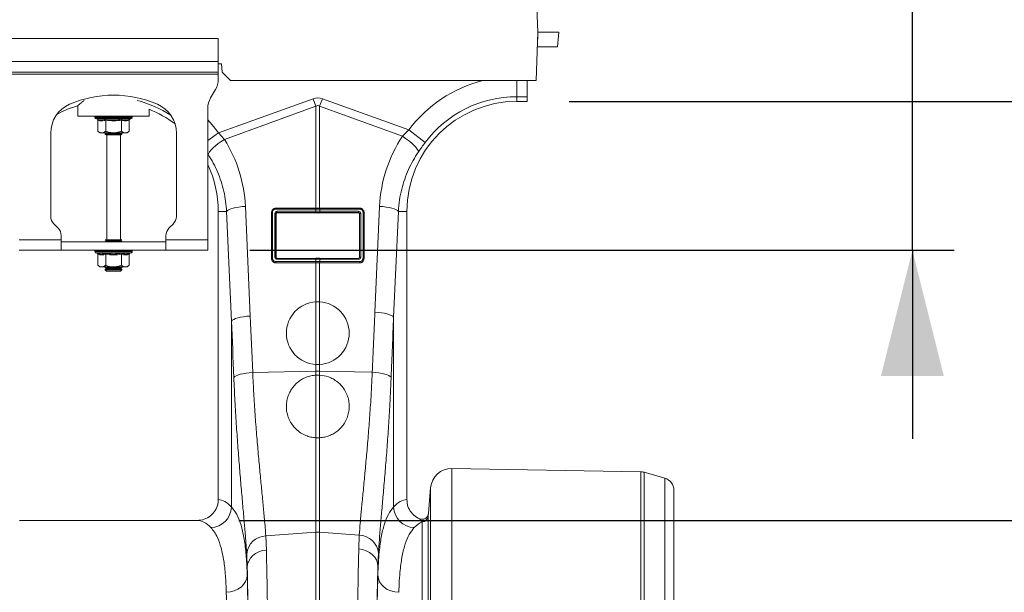
# Model space of a CAD drawing. Units: millimetres. Extents: x 1716 to 7394, y 1322 to 4726.
# Drawn here: x 4937 to 5407, y 3377 to 3651 of the extents above; entities that cross this region are included whole.
import ezdxf

# ---------------------------------------------------------------- set-up
doc = ezdxf.new("R2010")
doc.units = ezdxf.units.MM
doc.linetypes.add('SLD-Solid', pattern=[0])
doc.layers.add('ACO_DIMS', color=8, linetype='SLD-Solid')
doc.layers.add('ACO_DRAINAGE', color=7, linetype='SLD-Solid')

# ---------------------------------------------------------------- blocks, each defined once
blk = doc.blocks.new('ACO - 32820 - LEFT')
at = {"layer": 'ACO_DRAINAGE', "linetype": 'SLD-Solid', "lineweight": 0}
for p, q in [((1704.58, 920), (1705, 908)), ((1705, 908), (1704.2, 885)), ((1704.91, 901), (1705, 908)), ((1715, 908), (1705, 908)), ((1714.39, 901), (1715, 908)), ((1552.5, 905), (1452.5, 905)), ((1552.5, 894), (1552.5, 905)), ((1704.91, 901), (1704.76, 901)), ((1714.39, 901), (1704.91, 901)), ((1552.5, 894), (1452.5, 894)), ((1552.5, 894), (1552.5, 889)), ((1552.5, 889), (1452.5, 889)), ((1552.5, 893), (1554, 893)), ((1552.5, 888), (1552.5, 889)), ((1554, 893), (1554.35, 889)), ((1554.35, 889), (1558.35, 885)), ((1452.5, 888), (1552.5, 888)), ((1552.5, 888), (1552.5, 885.68)), ((1704.2, 885), (1558.35, 885)), ((1695, 877.25), (1695, 885)), ((1700, 885), (1700, 877.25)), ((1551.16, 880.68), (1548.84, 876.66)), ((1552.63, 859.95), (1597.82, 876.29)), ((1597.82, 876.29), (1599.13, 872.68)), ((1600.87, 872.68), (1602.18, 876.29)), ((1602.18, 876.29), (1643.42, 861.38)), ((1695, 877.25), (1695, 875)), ((1700, 877.25), (1695, 877.25)), ((1695, 875), (1700, 875)), ((1700, 875), (1700, 877.25)), ((1485.5, 872.96), (1485.5, 868)), ((1519.5, 868), (1519.5, 871.24)), ((1547.5, 871.66), (1547.5, 809)), ((1599.13, 872.68), (1555.43, 856.87)), ((1599.13, 824.09), (1599.13, 872.68)), ((1600.87, 872.68), (1600.87, 824.09)), ((1640.44, 858.36), (1600.87, 872.68)), ((1485.5, 868), (1519.5, 868)), ((1493.55, 867.69), (1493.55, 867.38)), ((1493.67, 867.69), (1493.55, 867.69)), ((1502.5, 867.38), (1493.55, 867.38)), ((1493.8, 867.69), (1493.67, 867.69)), ((1494.34, 867.69), (1493.8, 867.69)), ((1493.96, 866.8), (1494.6, 866.56)), ((1502.5, 866.8), (1493.96, 866.8)), ((1494.64, 867.69), (1494.34, 867.69)), ((1495.57, 867.69), (1494.64, 867.69)), ((1494.99, 866.06), (1494.99, 860.8)), ((1496.02, 867.69), (1495.57, 867.69)), ((1497.27, 867.69), (1496.02, 867.69)), ((1497.83, 867.69), (1497.27, 867.69)), ((1499.33, 867.69), (1497.83, 867.69)), ((1498.75, 866.06), (1498.75, 860.8)), ((1499.97, 867.69), (1499.33, 867.69)), ((1501.6, 867.69), (1499.97, 867.69)), ((1502.28, 867.69), (1501.6, 867.69)), ((1503.94, 867.69), (1502.28, 867.69)), ((1511.45, 867.38), (1502.5, 867.38)), ((1511.04, 866.8), (1502.5, 866.8)), ((1504.6, 867.69), (1503.94, 867.69)), ((1506.17, 867.69), (1504.6, 867.69)), ((1506.78, 867.69), (1506.17, 867.69)), ((1506.25, 866.06), (1506.25, 860.8)), ((1508.16, 867.69), (1506.78, 867.69)), ((1508.67, 867.69), (1508.16, 867.69)), ((1509.76, 867.69), (1508.67, 867.69)), ((1510.14, 867.69), (1509.76, 867.69)), ((1510.01, 866.06), (1510.01, 860.8)), ((1510.87, 867.69), (1510.14, 867.69)), ((1510.4, 866.56), (1511.04, 866.8)), ((1511.09, 867.69), (1510.87, 867.69)), ((1511.4, 867.69), (1511.09, 867.69)), ((1511.45, 867.69), (1511.4, 867.69)), ((1511.45, 867.38), (1511.45, 867.69)), ((1511.45, 867.69), (1511.45, 867.69)), ((1547.5, 866.27), (1549.63, 863.85)), ((1494.99, 860.8), (1496, 860)), ((1509, 860), (1510.01, 860.8)), ((1549.63, 863.85), (1552.63, 859.95)), ((1640.44, 858.36), (1643.42, 861.38)), ((1651.28, 855.45), (1643.42, 861.38)), ((1472.5, 859.87), (1472.5, 820.07)), ((1496.87, 860), (1496, 860)), ((1502.5, 860), (1496.87, 860)), ((1499.19, 860), (1498.5, 859.52)), ((1498.5, 859.52), (1498.5, 859.28)), ((1498.5, 859.52), (1506.5, 859.52)), ((1498.5, 859.28), (1498.9, 859)), ((1498.5, 859.28), (1506.5, 859.28)), ((1506.1, 859), (1498.9, 859)), ((1499.25, 859), (1499.25, 809)), ((1508.13, 860), (1502.5, 860)), ((1505.75, 809), (1505.75, 859)), ((1506.5, 859.52), (1505.81, 860)), ((1506.1, 859), (1506.5, 859.28)), ((1506.5, 859.28), (1506.5, 859.52)), ((1509, 860), (1508.13, 860)), ((1532.5, 820.07), (1532.5, 859.87)), ((1547.5, 856.3), (1552.63, 859.95)), ((1552.47, 854.88), (1553.91, 855.9)), ((1552.63, 859.95), (1555.43, 856.87)), ((1553.91, 855.9), (1555.43, 856.87)), ((1641.94, 857.35), (1640.44, 858.36)), ((1643.37, 856.29), (1641.94, 857.35)), ((1644.66, 855.21), (1643.37, 856.29)), ((1547.91, 850.23), (1548.36, 850.99)), ((1548.36, 850.99), (1549.07, 851.87)), ((1549.07, 851.87), (1550.01, 852.83)), ((1550.01, 852.83), (1551.16, 853.84)), ((1551.16, 853.84), (1552.47, 854.88)), ((1645.79, 854.16), (1644.66, 855.21)), ((1646.72, 853.17), (1645.79, 854.16)), ((1647.41, 852.27), (1646.72, 853.17)), ((1647.84, 851.5), (1647.41, 852.27)), ((1648, 850.87), (1647.84, 851.5)), ((1547.74, 849.6), (1547.5, 849.96)), ((1547.74, 849.6), (1547.91, 850.23)), ((1556.46, 822.5), (1556.86, 822.91)), ((1556.86, 822.91), (1557.53, 823.3)), ((1557.53, 823.3), (1558.43, 823.68)), ((1558.43, 823.68), (1559.54, 824.02)), ((1559.54, 824.02), (1560.83, 824.32)), ((1560.83, 824.32), (1562.27, 824.58)), ((1562.27, 824.58), (1563.82, 824.77)), ((1563.82, 824.77), (1565.43, 824.91)), ((1565.43, 824.91), (1567.77, 772.59)), ((1599, 823.65), (1579.96, 823.65)), ((1580, 824.09), (1599.04, 824.09)), ((1580, 824.09), (1580, 824.03)), ((1580, 824.03), (1599.04, 824.03)), ((1580.52, 822.57), (1599, 822.57)), ((1599.04, 823.65), (1599, 823.65)), ((1599, 822.57), (1599.04, 822.57)), ((1599.04, 824.09), (1599.13, 824.09)), ((1599.04, 824.03), (1599.04, 824.09)), ((1599.04, 822.57), (1599.04, 823.65)), ((1600.87, 824.09), (1600.96, 824.09)), ((1600.92, 824.03), (1600.96, 824.03)), ((1600.96, 824.09), (1620, 824.09)), ((1600.96, 824.03), (1600.96, 824.09)), ((1600.96, 824.03), (1620, 824.03)), ((1600.96, 823.65), (1600.96, 822.57)), ((1601, 823.65), (1600.96, 823.65)), ((1600.96, 822.57), (1601, 822.57)), ((1620.04, 823.65), (1601, 823.65)), ((1601, 822.57), (1619.48, 822.57)), ((1620, 824.09), (1620, 824.03)), ((1627.23, 774.45), (1629.49, 824.91)), ((1631.1, 824.77), (1629.49, 824.91)), ((1632.65, 824.58), (1631.1, 824.77)), ((1634.09, 824.32), (1632.65, 824.58)), ((1635.38, 824.02), (1634.09, 824.32)), ((1636.49, 823.68), (1635.38, 824.02)), ((1637.39, 823.3), (1636.49, 823.68)), ((1638.05, 822.91), (1637.39, 823.3)), ((1638.46, 822.5), (1638.05, 822.91)), ((1556.46, 822.5), (1552.5, 822.5)), ((1552.5, 822.5), (1552.5, 684.99)), ((1558.79, 770.18), (1556.46, 822.5)), ((1577.91, 800), (1577.91, 822)), ((1577.91, 822), (1577.96, 822)), ((1577.96, 800), (1577.96, 822)), ((1578.42, 822.11), (1578.42, 800.11)), ((1579.5, 800.66), (1579.5, 821.56)), ((1580.04, 821.45), (1580.04, 800.55)), ((1580.11, 821.39), (1580.04, 821.45)), ((1580.11, 821.39), (1580.11, 800.61)), ((1599.04, 821.95), (1580.56, 821.95)), ((1580.56, 821.95), (1580.62, 821.89)), ((1599.04, 821.75), (1580.62, 821.89)), ((1599.08, 821.95), (1599.04, 821.95)), ((1599.04, 821.95), (1599.04, 821.75)), ((1619.44, 821.95), (1600.96, 821.95)), ((1600.96, 821.95), (1600.96, 821.75)), ((1619.38, 821.89), (1600.96, 821.75)), ((1619.38, 821.89), (1619.44, 821.95)), ((1619.96, 821.45), (1619.89, 821.39)), ((1619.89, 800.61), (1619.89, 821.39)), ((1619.96, 800.55), (1619.96, 821.45)), ((1620.5, 821.56), (1620.5, 800.66)), ((1621.58, 800.11), (1621.58, 822.11)), ((1622.04, 822), (1622.04, 800)), ((1622.09, 822), (1622.04, 822)), ((1622.09, 822), (1622.09, 800)), ((1638.46, 822.5), (1636.21, 772.04)), ((1638.46, 822.5), (1642.5, 822.5)), ((1642.5, 684.99), (1642.5, 822.5)), ((1473.96, 816.54), (1476.04, 814.46)), ((1528.96, 814.46), (1531.04, 816.54)), ((1477.5, 809), (1457.5, 809)), ((1477.5, 809), (1477.5, 810.93)), ((1477.5, 809), (1477.5, 804)), ((1498.5, 809), (1498.5, 808.88)), ((1498.5, 809), (1506.5, 809)), ((1498.5, 808.88), (1499.19, 808.4)), ((1498.5, 808.88), (1506.5, 808.88)), ((1505.81, 808.4), (1506.5, 808.88)), ((1506.5, 808.88), (1506.5, 809)), ((1527.5, 809), (1527.5, 810.93)), ((1527.5, 804), (1527.5, 809)), ((1547.5, 809), (1527.5, 809)), ((1547.5, 809), (1547.5, 804)), ((1457.5, 804), (1477.5, 804)), ((1477.5, 808), (1527.5, 808)), ((1477.5, 804), (1527.5, 804)), ((1499.19, 808.4), (1498.62, 808)), ((1499.19, 808.4), (1505.81, 808.4)), ((1506.38, 808), (1505.81, 808.4)), ((1547.5, 804), (1527.5, 804)), ((1493.55, 803.69), (1493.55, 803.38)), ((1493.67, 803.69), (1493.55, 803.69)), ((1502.5, 803.38), (1493.55, 803.38)), ((1493.8, 803.69), (1493.67, 803.69)), ((1494.34, 803.69), (1493.8, 803.69)), ((1493.96, 802.8), (1494.6, 802.56)), ((1502.5, 802.8), (1493.96, 802.8)), ((1494.64, 803.69), (1494.34, 803.69)), ((1495.57, 803.69), (1494.64, 803.69)), ((1494.99, 802.06), (1494.99, 796.8)), ((1496.02, 803.69), (1495.57, 803.69)), ((1497.27, 803.69), (1496.02, 803.69)), ((1497.83, 803.69), (1497.27, 803.69)), ((1499.33, 803.69), (1497.83, 803.69)), ((1498.75, 802.06), (1498.75, 796.8)), ((1499.97, 803.69), (1499.33, 803.69)), ((1501.6, 803.69), (1499.97, 803.69)), ((1502.28, 803.69), (1501.6, 803.69)), ((1503.94, 803.69), (1502.28, 803.69)), ((1511.45, 803.38), (1502.5, 803.38)), ((1511.04, 802.8), (1502.5, 802.8)), ((1504.6, 803.69), (1503.94, 803.69)), ((1506.17, 803.69), (1504.6, 803.69)), ((1506.78, 803.69), (1506.17, 803.69)), ((1506.25, 802.06), (1506.25, 796.8)), ((1508.16, 803.69), (1506.78, 803.69)), ((1508.67, 803.69), (1508.16, 803.69)), ((1509.76, 803.69), (1508.67, 803.69)), ((1510.14, 803.69), (1509.76, 803.69)), ((1510.01, 802.06), (1510.01, 796.8)), ((1510.87, 803.69), (1510.14, 803.69)), ((1510.4, 802.56), (1511.04, 802.8)), ((1511.09, 803.69), (1510.87, 803.69)), ((1511.4, 803.69), (1511.09, 803.69)), ((1511.45, 803.69), (1511.4, 803.69)), ((1511.45, 803.38), (1511.45, 803.69)), ((1511.45, 803.69), (1511.45, 803.69)), ((1577.91, 800), (1577.96, 800)), ((1580.04, 800.55), (1580.11, 800.61)), ((1599, 799.65), (1580.48, 799.65)), ((1580.6, 800.11), (1580.52, 800.03)), ((1580.52, 800.03), (1599.04, 800.03)), ((1580.6, 800.11), (1599.04, 800.26)), ((1599.04, 799.65), (1599, 799.65)), ((1599.04, 800.03), (1599.04, 800.26)), ((1599.04, 798.57), (1599.04, 799.65)), ((1600.92, 800.03), (1600.96, 800.03)), ((1600.96, 800.03), (1600.96, 800.26)), ((1600.96, 800.26), (1619.4, 800.11)), ((1600.96, 800.03), (1619.48, 800.03)), ((1600.96, 799.65), (1600.96, 798.57)), ((1601, 799.65), (1600.96, 799.65)), ((1619.52, 799.65), (1601, 799.65)), ((1619.48, 800.03), (1619.4, 800.11)), ((1619.89, 800.61), (1619.96, 800.55)), ((1622.09, 800), (1622.04, 800)), ((1494.99, 796.8), (1496, 796)), ((1496.87, 796), (1496, 796)), ((1502.5, 796), (1496.87, 796)), ((1498.62, 796), (1498.5, 795.92)), ((1498.5, 795.92), (1498.5, 795.68)), ((1498.5, 795.92), (1506.5, 795.92)), ((1498.5, 795.68), (1499.19, 795.2)), ((1498.5, 795.68), (1506.5, 795.68)), ((1499.19, 795.2), (1498.5, 794.72)), ((1498.5, 794.72), (1498.5, 794.69)), ((1498.5, 794.72), (1506.5, 794.72)), ((1498.5, 794.69), (1499.19, 794)), ((1498.5, 794.69), (1499.67, 794.69)), ((1499.19, 795.2), (1505.81, 795.2)), ((1499.67, 794.69), (1506.5, 794.69)), ((1508.13, 796), (1502.5, 796)), ((1505.81, 795.2), (1506.5, 795.68)), ((1506.5, 794.72), (1505.81, 795.2)), ((1505.81, 794), (1506.5, 794.69)), ((1506.5, 795.92), (1506.38, 796)), ((1506.5, 795.68), (1506.5, 795.92)), ((1506.5, 794.69), (1506.5, 794.72)), ((1509, 796), (1508.13, 796)), ((1509, 796), (1510.01, 796.8)), ((1579.96, 798.57), (1599, 798.57)), ((1599.04, 797.95), (1580, 797.95)), ((1580, 797.91), (1580, 797.95)), ((1599.04, 797.91), (1580, 797.91)), ((1599, 798.57), (1599.04, 798.57)), ((1599.08, 797.95), (1599.04, 797.95)), ((1599.04, 797.95), (1599.04, 797.91)), ((1599.13, 797.91), (1599.04, 797.91)), ((1599.13, 779.36), (1599.13, 797.91)), ((1600.87, 797.91), (1600.87, 779.36)), ((1600.96, 797.91), (1600.87, 797.91)), ((1600.96, 798.57), (1601, 798.57)), ((1620, 797.95), (1600.96, 797.95)), ((1600.96, 797.95), (1600.96, 797.91)), ((1620, 797.91), (1600.96, 797.91)), ((1601, 798.57), (1620.04, 798.57)), ((1620, 797.91), (1620, 797.95)), ((1499.19, 794), (1500.16, 794)), ((1500.16, 794), (1505.81, 794)), ((1599.13, 749.41), (1599.13, 779.36)), ((1599.13, 779.36), (1600.87, 779.36)), ((1600.87, 779.36), (1600.87, 749.41)), ((1559.2, 770.59), (1559.86, 770.98)), ((1559.86, 770.98), (1560.76, 771.36)), ((1560.76, 771.36), (1561.87, 771.7)), ((1561.87, 771.7), (1563.17, 772)), ((1563.17, 772), (1564.61, 772.26)), ((1564.61, 772.26), (1566.16, 772.45)), ((1566.16, 772.45), (1567.77, 772.59)), ((1628.85, 774.32), (1627.23, 774.45)), ((1630.4, 774.12), (1628.85, 774.32)), ((1631.84, 773.87), (1630.4, 774.12)), ((1633.13, 773.56), (1631.84, 773.87)), ((1634.24, 773.22), (1633.13, 773.56)), ((1635.14, 772.85), (1634.24, 773.22)), ((1635.8, 772.45), (1635.14, 772.85)), ((1636.21, 772.04), (1635.8, 772.45)), ((1636.21, 772.04), (1636.21, 681.43)), ((1558.79, 770.18), (1559.2, 770.59)), ((1558.79, 681.43), (1558.79, 770.18)), ((1599.13, 746.29), (1599.13, 749.41)), ((1600.87, 749.41), (1599.13, 749.41)), ((1600.87, 749.41), (1600.87, 746.29)), ((1559.93, 743.24), (1560.32, 743.65)), ((1560.32, 743.65), (1560.97, 744.05)), ((1560.97, 744.05), (1561.87, 744.43)), ((1561.87, 744.43), (1562.98, 744.77)), ((1562.98, 744.77), (1564.28, 745.07)), ((1564.28, 745.07), (1565.73, 745.32)), ((1565.73, 745.32), (1567.29, 745.52)), ((1567.29, 745.52), (1568.93, 745.65)), ((1568.93, 745.65), (1599.13, 746.29)), ((1599.13, 744.41), (1599.13, 746.29)), ((1599.13, 714.46), (1599.13, 744.41)), ((1599.13, 744.41), (1600.87, 744.41)), ((1600.87, 746.29), (1600.87, 744.41)), ((1626, 745.76), (1600.87, 746.29)), ((1600.87, 744.41), (1600.87, 714.46)), ((1627.64, 745.63), (1626, 745.76)), ((1629.2, 745.43), (1627.64, 745.63)), ((1630.65, 745.18), (1629.2, 745.43)), ((1631.95, 744.88), (1630.65, 745.18)), ((1633.07, 744.53), (1631.95, 744.88)), ((1633.96, 744.16), (1633.07, 744.53)), ((1634.61, 743.76), (1633.96, 744.16)), ((1635, 743.35), (1634.61, 743.76)), ((1599.13, 669.4), (1599.13, 714.46)), ((1600.87, 714.46), (1599.13, 714.46)), ((1600.87, 714.46), (1600.87, 669.4)), ((1754.21, 698.22), (1664.01, 699.8)), ((1664.01, 699.8), (1664.01, 487)), ((1754.21, 487), (1754.21, 698.22)), ((1765.65, 695.16), (1755.76, 697.99)), ((1755.76, 697.99), (1755.76, 487)), ((1765.65, 487), (1765.65, 695.16)), ((1653.87, 690.67), (1652.79, 678.33)), ((1653.87, 487), (1653.87, 690.67)), ((1770, 689.39), (1770, 487)), ((1652.74, 677.08), (1652.74, 487)), ((1542.35, 675), (1457.65, 675)), ((1649.75, 487), (1649.75, 674.35)), ((1575.17, 667.61), (1599.13, 669.4)), ((1575.17, 667.61), (1575.44, 660.9)), ((1599.13, 504.24), (1599.13, 669.4)), ((1619.82, 667.98), (1600.87, 669.4)), ((1600.87, 669.4), (1600.87, 504.24)), ((1619.56, 661.42), (1619.82, 667.98)), ((1566.31, 652.68), (1566.05, 659.07)), ((1567.85, 657.01), (1568.97, 658.23)), ((1568.97, 658.23), (1570.34, 659.25)), ((1570.34, 659.25), (1571.91, 660.06)), ((1571.91, 660.06), (1573.63, 660.61)), ((1573.63, 660.61), (1575.44, 660.9)), ((1621.37, 661.14), (1619.56, 661.42)), ((1623.09, 660.58), (1621.37, 661.14)), ((1624.66, 659.78), (1623.09, 660.58)), ((1626.03, 658.75), (1624.66, 659.78)), ((1627.15, 657.54), (1626.03, 658.75)), ((1628.95, 659.45), (1628.69, 653.2)), ((1566.31, 652.68), (1566.5, 654.19)), ((1566.5, 654.19), (1567.02, 655.65)), ((1567.02, 655.65), (1567.85, 657.01)), ((1627.98, 656.18), (1627.15, 657.54)), ((1628.5, 654.71), (1627.98, 656.18)), ((1628.69, 653.2), (1628.5, 654.71)), ((1566.31, 648.92), (1566.11, 647.33)), ((1566.31, 652.68), (1566.31, 648.92)), ((1628.69, 648.91), (1628.69, 653.2)), ((1628.69, 648.91), (1628.9, 647.32)), ((1564.59, 644.4), (1563.35, 643.17)), ((1565.52, 645.81), (1564.59, 644.4)), ((1566.11, 647.33), (1565.52, 645.81)), ((1628.9, 647.32), (1629.48, 645.8)), ((1629.48, 645.8), (1630.41, 644.39)), ((1630.41, 644.39), (1631.65, 643.16)), ((1558.25, 640.91), (1556.32, 640.74)), ((1560.12, 641.39), (1558.25, 640.91)), ((1561.84, 642.15), (1560.12, 641.39)), ((1563.35, 643.17), (1561.84, 642.15)), ((1631.65, 643.16), (1633.16, 642.14)), ((1633.16, 642.14), (1634.88, 641.38)), ((1634.88, 641.38), (1636.75, 640.9)), ((1636.75, 640.9), (1638.69, 640.73))]:
    blk.add_line(p, q, dxfattribs=at)
for centre, radius, start, end in [((1542.5, 885.68), 10, 330, 0), ((1695, 822.5), 64.59, 104.6284, 142.9955), ((1502.5, 825.5), 52.5, 66.4218, 113.5782), ((1500, 822.5), 54.75, 56.973, 75.4432), ((1557.5, 871.66), 10, 150, 180), ((1695, 822.5), 52.5, 90, 180), ((1695, 822.5), 54.75, 90, 142.9955), ((1487.5, 859.87), 15, 113.5782, 180), ((1500, 822.5), 52.5, 105.9398, 117.7197), ((1500, 822.5), 52.5, 52.6501, 68.1963), ((1517.5, 859.87), 15, 0, 66.4218), ((1494.05, 867.69), 0.5, 141.8747, 180), ((1494.17, 867.38), 0.619, 180, 250), ((1494.17, 867.69), 0.504, 142.2973, 180.0396), ((1494.31, 867.69), 0.509, 142.7831, 180.084), ((1494.87, 867.69), 0.531, 144.7788, 180.246), ((1495.19, 867.69), 0.545, 145.9152, 180.3255), ((1496.17, 867.7), 0.598, 149.5174, 180.5189), ((1496.65, 867.7), 0.63, 151.3091, 180.5853), ((1498.02, 867.7), 0.751, 156.4892, 180.6793), ((1498.66, 867.7), 0.83, 158.8984, 180.6803), ((1500.51, 867.7), 1.18, 165.461, 180.5733), ((1501.44, 867.7), 1.47, 168.3584, 180.486), ((1505.67, 867.7), 4.07, 175.8395, 180.1886), ((1518.77, 867.7), 16.49, 178.9742, 180.047), ((1501.38, 867.7), 2.55, 359.7042, 6.6472), ((1502.85, 867.7), 1.76, 359.583, 9.6966), ((1505.14, 867.7), 1.03, 359.3746, 16.7736), ((1505.89, 867.7), 0.896, 359.3327, 19.4423), ((1507.46, 867.7), 0.703, 359.3383, 25.3202), ((1508.02, 867.7), 0.655, 359.3788, 27.4205), ((1509.19, 867.7), 0.577, 359.5414, 31.784), ((1509.58, 867.69), 0.556, 359.6214, 33.2395), ((1510.35, 867.69), 0.522, 359.8135, 35.9969), ((1510.57, 867.69), 0.514, 359.8794, 36.7976), ((1510.83, 867.38), 0.619, 290, 0), ((1510.9, 867.69), 0.502, 359.9844, 37.9595), ((1510.95, 867.69), 0.5, 0, 38.1253), ((1510.95, 867.69), 0.5, 359.9991, 38.1154), ((1500, 822.5), 52.5, 0, 25.2088), ((1581.19, 823.71), 1.24, 165.1733, 182.8378), ((1582.71, 822.4), 2.2, 175.5572, 191.7776), ((1601.19, 822.4), 2.2, 175.5572, 191.7776), ((1600.24, 823.71), 1.24, 165.1733, 182.8378), ((1601.23, 822.4), 2.2, 175.5797, 191.7858), ((1600.28, 823.71), 1.24, 165.1406, 182.8208), ((1599.72, 823.71), 1.24, 357.1792, 14.8594), ((1598.77, 822.4), 2.2, 348.2142, 4.4203), ((1599.76, 823.71), 1.24, 357.1622, 14.8267), ((1598.81, 822.4), 2.2, 348.2224, 4.4428), ((1617.29, 822.4), 2.2, 348.2224, 4.4428), ((1618.81, 823.71), 1.24, 357.1622, 14.8267), ((1477.5, 820.07), 5, 180, 225), ((1527.5, 820.07), 5, 315, 0), ((1578.33, 821.46), 0.656, 82.6896, 124.4399), ((1579.63, 820.79), 0.784, 57.9152, 99.1956), ((1620.37, 820.79), 0.784, 80.8044, 122.0848), ((1621.67, 821.46), 0.656, 55.5601, 97.3104), ((1472.5, 810.93), 5, 0, 45), ((1532.5, 810.93), 5, 135, 180), ((1494.05, 803.69), 0.5, 141.8747, 180), ((1494.17, 803.69), 0.504, 142.2973, 180.0396), ((1494.31, 803.69), 0.509, 142.7831, 180.084), ((1494.87, 803.69), 0.531, 144.7788, 180.246), ((1495.19, 803.69), 0.545, 145.9152, 180.3255), ((1496.17, 803.7), 0.598, 149.5174, 180.5189), ((1496.65, 803.7), 0.63, 151.3091, 180.5853), ((1498.02, 803.7), 0.751, 156.4892, 180.6793), ((1498.66, 803.7), 0.83, 158.8984, 180.6803), ((1500.51, 803.7), 1.18, 165.461, 180.5733), ((1501.44, 803.7), 1.47, 168.3584, 180.486), ((1505.67, 803.7), 4.07, 175.8395, 180.1886), ((1518.77, 803.7), 16.49, 178.9742, 180.047), ((1501.38, 803.7), 2.55, 359.7042, 6.6472), ((1502.85, 803.7), 1.76, 359.583, 9.6966), ((1505.14, 803.7), 1.03, 359.3746, 16.7736), ((1505.89, 803.7), 0.896, 359.3327, 19.4423), ((1507.46, 803.7), 0.703, 359.3383, 25.3202), ((1508.02, 803.7), 0.655, 359.3788, 27.4205), ((1509.19, 803.7), 0.577, 359.5414, 31.784), ((1509.58, 803.69), 0.556, 359.6214, 33.2395), ((1510.35, 803.69), 0.522, 359.8135, 35.9969), ((1510.57, 803.69), 0.514, 359.8794, 36.7976), ((1510.9, 803.69), 0.502, 359.9844, 37.9595), ((1510.95, 803.69), 0.5, 0, 38.1253), ((1510.95, 803.69), 0.5, 359.9991, 38.1154), ((1494.17, 803.38), 0.619, 180, 250), ((1510.83, 803.38), 0.619, 290, 0), ((1578.33, 799.46), 0.656, 82.6896, 124.4399), ((1579.63, 799.88), 0.784, 57.9152, 99.1956), ((1581.71, 799.71), 1.24, 165.1733, 182.8378), ((1600.24, 799.71), 1.24, 165.1733, 182.8378), ((1600.28, 799.71), 1.24, 165.1406, 182.8208), ((1599.72, 799.71), 1.24, 357.1792, 14.8594), ((1599.76, 799.71), 1.24, 357.1622, 14.8267), ((1618.29, 799.71), 1.24, 357.1622, 14.8267), ((1620.37, 799.88), 0.784, 80.8044, 122.0848), ((1621.67, 799.46), 0.656, 55.5601, 97.3104), ((1582.15, 798.4), 2.2, 175.5572, 191.7776), ((1601.19, 798.4), 2.2, 175.5572, 191.7776), ((1601.23, 798.4), 2.2, 175.5797, 191.7858), ((1598.77, 798.4), 2.2, 348.2142, 4.4203), ((1598.81, 798.4), 2.2, 348.2224, 4.4428), ((1617.85, 798.4), 2.2, 348.2224, 4.4428), ((1600, 764.38), 15, 93.331, 266.669), ((1600, 764.38), 15, 273.331, 86.669), ((1600, 705.05), 41.25, 88.7893, 91.2107), ((1663.83, 689.8), 10, 89, 175), ((1754.11, 692.23), 6, 74, 89), ((1764, 689.39), 6, 0, 74), ((1548.57, 681.83), 10.23, 272.0903, 357.744), ((1646.43, 681.83), 10.23, 182.2548, 267.9101), ((1649.76, 677.34), 3, 269.9123, 354.8897), ((1575.45, 658.17), 9.44, 91.6844, 174.5027), ((1600, 657.77), 11.67, 85.7157, 94.2843), ((1619.55, 658.54), 9.44, 5.4822, 88.3318)]:
    blk.add_arc(centre, radius, start, end, dxfattribs=at)
for centre, major_axis, ratio, start_param, end_param in [((1600, 773.34), (0, -103.34), 0.241922, 3.054326, 3.228859), ((1600, 773.34), (0, 99.71), 0.100291, 6.195919, 6.370452), ((1500.17, 822.04), (-22.24, 61.5), 0.998907, 4.409715, 4.927633), ((1694.83, 822.03), (22.27, 61.57), 0.998907, 1.329096, 1.87347), ((1580.5, 821.58), (0.878, 0.482), 0.974396, 1.057831, 2.650507), ((1619.5, 821.58), (0.878, -0.482), 0.974396, 0.491086, 2.083762), ((1580.54, 821.46), (0.452, 0.219), 0.955254, 1.101389, 2.694065), ((1580.61, 821.4), (0.483, 0.141), 0.974324, 1.27192, 2.864595), ((1619.39, 821.4), (0.483, -0.141), 0.974324, 0.276997, 1.869673), ((1619.46, 821.46), (0.452, -0.219), 0.955254, 0.447528, 2.040204), ((1580.5, 800.68), (0.316, 0.98), 0.964036, 1.893934, 3.443313), ((1580.54, 800.56), (0.186, 0.499), 0.926105, 1.924869, 3.474248), ((1580.61, 800.63), (0.231, 0.462), 0.963986, 2.048442, 3.59782), ((1619.39, 800.63), (-0.231, 0.462), 0.963986, 2.685365, 4.234743), ((1619.46, 800.56), (-0.186, 0.499), 0.926105, 2.808938, 4.358316), ((1619.5, 800.68), (-0.316, 0.98), 0.964036, 2.839873, 4.389251), ((1065.52, 235.76), (48.78, 2053.76), 0.247186, 4.969152, 4.982717), ((2129.48, 237.62), (-48.78, 2053.76), 0.247186, 1.300468, 1.314916), ((2128.61, 235.21), (-47.7, 2053.76), 0.242345, 1.300711, 1.315158), ((1066.39, 233.35), (47.7, 2053.76), 0.242345, 4.96891, 4.982475), ((1552.19, 487), (0, 198), 0.176327, 6.092976, 6.274415), ((1642.81, 487), (0, 198), 0.176327, 0.00877, 0.190138), ((1542.35, 487), (0, 188), 0.185706, 6.092976, 6.283185), ((1652.65, 487), (0, 188), 0.185706, 0.083254, 0.190138), ((1564.33, 487), (0, 200.72), 0.017483, 4.90607, 5.683381), ((1564.32, 487), (0, 198), 0.017483, 4.926729, 5.66992), ((1630.66, 487), (0, 201.15), 0.017427, 0.598407, 1.408996), ((1630.67, 487), (0, 198), 0.017427, 0.613349, 1.386952), ((1554.32, 487), (0, 188), 0.018413, 4.926729, 5.66992)]:
    blk.add_ellipse(centre, major_axis=major_axis, ratio=ratio, start_param=start_param, end_param=end_param, dxfattribs=at)
for points, knots in [([(1488.49, 875.47), (1488.08, 875.14), (1487.26, 874.48), (1486.37, 873.74), (1485.82, 873.28), (1485.55, 873.04), (1485.52, 873.01), (1485.5, 873)], [0, 0, 0, 0, 0.232633, 0.459551, 0.692555, 0.845111, 1, 1, 1, 1]), ([(1494.6, 866.56), (1494.68, 866.54), (1494.84, 866.48), (1495.33, 866.33), (1496.05, 866.17), (1496.96, 866.16), (1497.79, 866.3), (1498.3, 866.48), (1498.55, 866.56)], [0, 0, 0, 0, 0.060425, 0.120868, 0.362781, 0.606921, 0.80296, 1, 1, 1, 1]), ([(1494.6, 866.56), (1494.61, 866.56), (1494.66, 866.54), (1494.77, 866.49), (1494.89, 866.37), (1494.98, 866.22), (1494.99, 866.12), (1494.99, 866.06)], [0, 0, 0, 0, 0.006853, 0.267585, 0.528633, 0.763832, 1, 1, 1, 1]), ([(1498.75, 866.06), (1498.44, 865.97), (1497.83, 865.78), (1496.89, 865.69), (1495.94, 865.77), (1495.31, 865.97), (1494.99, 866.06)], [0, 0, 0, 0, 0.245264, 0.492153, 0.745035, 1, 1, 1, 1]), ([(1498.55, 866.56), (1498.87, 866.51), (1500.45, 866.23), (1503.11, 866.05), (1505.42, 866.41), (1506.45, 866.56)], [0, 0, 0, 0, 0.120964, 0.606826, 1, 1, 1, 1]), ([(1498.75, 866.06), (1498.74, 866.12), (1498.74, 866.22), (1498.7, 866.37), (1498.63, 866.49), (1498.58, 866.54), (1498.55, 866.56), (1498.55, 866.56)], [0, 0, 0, 0, 0.236168, 0.471367, 0.732415, 0.993147, 1, 1, 1, 1]), ([(1506.25, 866.06), (1505.02, 865.89), (1502.52, 865.55), (1500.02, 865.89), (1498.75, 866.06)], [0, 0, 0, 0, 0.49217, 1, 1, 1, 1]), ([(1506.25, 866.06), (1506.26, 866.12), (1506.26, 866.22), (1506.3, 866.37), (1506.37, 866.49), (1506.42, 866.54), (1506.45, 866.56), (1506.45, 866.56)], [0, 0, 0, 0, 0.236168, 0.471367, 0.732415, 0.993147, 1, 1, 1, 1]), ([(1510.01, 866.06), (1509.39, 865.89), (1508.14, 865.55), (1506.89, 865.89), (1506.25, 866.06)], [0, 0, 0, 0, 0.49217, 1, 1, 1, 1]), ([(1506.45, 866.56), (1506.6, 866.51), (1507.38, 866.23), (1508.7, 866.05), (1509.87, 866.41), (1510.4, 866.56)], [0, 0, 0, 0, 0.120964, 0.606826, 1, 1, 1, 1]), ([(1510.01, 866.06), (1510.01, 866.12), (1510.02, 866.22), (1510.11, 866.37), (1510.23, 866.49), (1510.34, 866.54), (1510.39, 866.56), (1510.4, 866.56)], [0, 0, 0, 0, 0.2361684, 0.4713674, 0.7324146, 0.9931471, 1, 1, 1, 1]), ([(1494.99, 860.8), (1495.26, 860.61), (1495.79, 860.22), (1496.43, 860.02), (1496.79, 860), (1496.87, 860)], [0, 0, 0, 0, 0.434794, 0.879848, 1, 1, 1, 1]), ([(1496.87, 860), (1497.37, 860.1), (1498.01, 860.23), (1498.61, 860.69), (1498.75, 860.8)], [0, 0, 0, 0, 0.7690072, 1, 1, 1, 1]), ([(1502.5, 860), (1502.34, 860), (1501.15, 860.03), (1499.88, 860.36), (1498.83, 860.77), (1498.75, 860.8)], [0, 0, 0, 0, 0.127944, 0.927356, 1, 1, 1, 1]), ([(1506.25, 860.8), (1505.94, 860.68), (1504.74, 860.22), (1503.45, 860.09), (1502.5, 860)], [0, 0, 0, 0, 0.263898, 1, 1, 1, 1]), ([(1506.25, 860.8), (1506.52, 860.61), (1507.05, 860.22), (1507.69, 860.02), (1508.05, 860), (1508.13, 860)], [0, 0, 0, 0, 0.4347938, 0.8798477, 1, 1, 1, 1]), ([(1508.13, 860), (1508.62, 860.1), (1509.27, 860.23), (1509.87, 860.69), (1510.01, 860.8)], [0, 0, 0, 0, 0.7690072, 1, 1, 1, 1]), ([(1651.28, 855.45), (1650.72, 854.69), (1649.58, 853.16), (1648.53, 851.64), (1648, 850.87)], [0, 0, 0, 0, 0.494397, 1, 1, 1, 1]), ([(1648, 850.87), (1647.14, 849.52), (1645.4, 846.82), (1643.24, 842.48), (1641.42, 837.95), (1639.97, 833.07), (1638.9, 827.92), (1638.61, 824.31), (1638.46, 822.5)], [0, 0, 0, 0, 0.158432, 0.316866, 0.479812, 0.642757, 0.820602, 1, 1, 1, 1]), ([(1556.46, 822.5), (1556.33, 824.1), (1556.08, 827.3), (1555.18, 832.07), (1553.89, 836.79), (1552.18, 841.31), (1550.16, 845.61), (1548.55, 848.27), (1547.74, 849.6)], [0, 0, 0, 0, 0.166737, 0.333475, 0.505001, 0.676527, 0.837745, 1, 1, 1, 1]), ([(1577.91, 822), (1577.93, 822.24), (1577.98, 822.71), (1578.35, 823.35), (1578.89, 823.82), (1579.47, 824.06), (1579.85, 824.08), (1580, 824.09)], [0, 0, 0, 0, 0.220094, 0.440416, 0.655424, 0.863803, 1, 1, 1, 1]), ([(1577.96, 822), (1577.96, 822), (1577.96, 822.23), (1578.04, 822.69), (1578.39, 823.31), (1578.92, 823.76), (1579.49, 823.99), (1579.85, 824.03), (1580, 824.03), (1580, 824.03)], [0, 0, 0, 0, 0.000019, 0.218814, 0.438627, 0.654055, 0.863156, 0.999981, 1, 1, 1, 1]), ([(1579.96, 823.65), (1579.85, 823.65), (1579.57, 823.63), (1579.14, 823.45), (1578.74, 823.1), (1578.47, 822.63), (1578.43, 822.29), (1578.42, 822.11)], [0, 0, 0, 0, 0.136521, 0.344871, 0.559889, 0.780061, 1, 1, 1, 1]), ([(1599.04, 824.03), (1599.04, 824.03), (1599.05, 824.03), (1599.07, 824.03), (1599.08, 824.03)], [0, 0, 0, 0, 0.001492, 1, 1, 1, 1]), ([(1600.96, 823.65), (1600.81, 823.65), (1600.49, 823.65), (1599.91, 823.65), (1599.42, 823.65), (1599.1, 823.65), (1599.04, 823.65)], [0, 0, 0, 0, 0.235332, 0.500024, 0.903949, 1, 1, 1, 1]), ([(1599.04, 822.57), (1599.19, 822.57), (1599.51, 822.57), (1600.09, 822.57), (1600.58, 822.57), (1600.9, 822.57), (1600.96, 822.57)], [0, 0, 0, 0, 0.235291, 0.500023, 0.903554, 1, 1, 1, 1]), ([(1599.08, 824.03), (1599.14, 824.03), (1599.45, 824.03), (1599.91, 824.03), (1600.47, 824.03), (1600.77, 824.03), (1600.92, 824.03)], [0, 0, 0, 0, 0.096053, 0.499976, 0.764665, 1, 1, 1, 1]), ([(1600.87, 824.09), (1600.71, 824.09), (1600.39, 824.09), (1599.81, 824.09), (1599.39, 824.09), (1599.13, 824.09)], [0, 0, 0, 0, 0.276799, 0.553597, 1, 1, 1, 1]), ([(1620, 824.09), (1620.23, 824.07), (1620.68, 824.03), (1621.29, 823.69), (1621.77, 823.19), (1622.04, 822.6), (1622.08, 822.19), (1622.09, 822)], [0, 0, 0, 0, 0.2058652, 0.4117791, 0.6176364, 0.8271058, 1, 1, 1, 1]), ([(1620, 824.03), (1620, 824.03), (1620.22, 824.03), (1620.66, 823.96), (1621.26, 823.64), (1621.72, 823.15), (1621.98, 822.58), (1622.04, 822.18), (1622.04, 822), (1622.04, 822)], [0, 0, 0, 0, 0.000019, 0.206342, 0.41288, 0.618986, 0.827931, 0.999981, 1, 1, 1, 1]), ([(1621.58, 822.11), (1621.57, 822.25), (1621.55, 822.55), (1621.34, 822.99), (1621, 823.36), (1620.54, 823.61), (1620.21, 823.64), (1620.04, 823.65)], [0, 0, 0, 0, 0.173011, 0.382396, 0.588249, 0.794152, 1, 1, 1, 1]), ([(1600.96, 821.75), (1600.8, 821.75), (1600.48, 821.75), (1599.84, 821.74), (1599.36, 821.75), (1599.04, 821.75)], [0, 0, 0, 0, 0.251371, 0.502741, 1, 1, 1, 1]), ([(1600.92, 821.95), (1600.86, 821.95), (1600.55, 821.95), (1600.09, 821.95), (1599.53, 821.95), (1599.23, 821.95), (1599.08, 821.95)], [0, 0, 0, 0, 0.096448, 0.499977, 0.764706, 1, 1, 1, 1]), ([(1600.96, 821.95), (1600.96, 821.95), (1600.95, 821.95), (1600.93, 821.95), (1600.92, 821.95)], [0, 0, 0, 0, 0.001486, 1, 1, 1, 1]), ([(1494.6, 802.56), (1494.68, 802.54), (1494.84, 802.48), (1495.33, 802.33), (1496.05, 802.17), (1496.96, 802.16), (1497.79, 802.3), (1498.3, 802.48), (1498.55, 802.56)], [0, 0, 0, 0, 0.060425, 0.120868, 0.362781, 0.606921, 0.80296, 1, 1, 1, 1]), ([(1494.6, 802.56), (1494.61, 802.56), (1494.66, 802.54), (1494.77, 802.49), (1494.89, 802.37), (1494.98, 802.22), (1494.99, 802.12), (1494.99, 802.06)], [0, 0, 0, 0, 0.006853, 0.267585, 0.528633, 0.763832, 1, 1, 1, 1]), ([(1498.75, 802.06), (1498.44, 801.97), (1497.83, 801.78), (1496.89, 801.69), (1495.94, 801.77), (1495.31, 801.97), (1494.99, 802.06)], [0, 0, 0, 0, 0.245264, 0.492153, 0.745035, 1, 1, 1, 1]), ([(1498.55, 802.56), (1498.87, 802.51), (1500.45, 802.23), (1503.11, 802.05), (1505.42, 802.41), (1506.45, 802.56)], [0, 0, 0, 0, 0.120964, 0.606826, 1, 1, 1, 1]), ([(1498.75, 802.06), (1498.74, 802.12), (1498.74, 802.22), (1498.7, 802.37), (1498.63, 802.49), (1498.58, 802.54), (1498.55, 802.56), (1498.55, 802.56)], [0, 0, 0, 0, 0.236168, 0.471367, 0.732415, 0.993147, 1, 1, 1, 1]), ([(1506.25, 802.06), (1505.02, 801.89), (1502.52, 801.55), (1500.02, 801.89), (1498.75, 802.06)], [0, 0, 0, 0, 0.49217, 1, 1, 1, 1]), ([(1506.25, 802.06), (1506.26, 802.12), (1506.26, 802.22), (1506.3, 802.37), (1506.37, 802.49), (1506.42, 802.54), (1506.45, 802.56), (1506.45, 802.56)], [0, 0, 0, 0, 0.2361684, 0.4713674, 0.7324146, 0.9931471, 1, 1, 1, 1]), ([(1510.01, 802.06), (1509.39, 801.89), (1508.14, 801.55), (1506.89, 801.89), (1506.25, 802.06)], [0, 0, 0, 0, 0.49217, 1, 1, 1, 1]), ([(1506.45, 802.56), (1506.6, 802.51), (1507.38, 802.23), (1508.7, 802.05), (1509.87, 802.41), (1510.4, 802.56)], [0, 0, 0, 0, 0.120964, 0.606826, 1, 1, 1, 1]), ([(1510.01, 802.06), (1510.01, 802.12), (1510.02, 802.22), (1510.11, 802.37), (1510.23, 802.49), (1510.34, 802.54), (1510.39, 802.56), (1510.4, 802.56)], [0, 0, 0, 0, 0.236168, 0.471367, 0.732415, 0.993147, 1, 1, 1, 1]), ([(1580, 797.91), (1579.77, 797.93), (1579.3, 797.98), (1578.68, 798.33), (1578.21, 798.85), (1577.95, 799.44), (1577.92, 799.84), (1577.91, 800)], [0, 0, 0, 0, 0.209141, 0.418105, 0.632494, 0.853078, 1, 1, 1, 1]), ([(1580, 797.95), (1580, 797.95), (1579.77, 797.95), (1579.32, 798.03), (1578.71, 798.36), (1578.24, 798.88), (1578, 799.46), (1577.96, 799.85), (1577.96, 800), (1577.96, 800)], [0, 0, 0, 0, 0.000018, 0.211043, 0.420795, 0.634799, 0.854088, 0.999982, 1, 1, 1, 1]), ([(1578.42, 800.11), (1578.42, 799.99), (1578.44, 799.7), (1578.64, 799.26), (1578.99, 798.88), (1579.44, 798.62), (1579.79, 798.58), (1579.96, 798.57)], [0, 0, 0, 0, 0.1469289, 0.3674352, 0.5818255, 0.7908273, 1, 1, 1, 1]), ([(1599.04, 800.26), (1599.2, 800.26), (1599.52, 800.27), (1600.16, 800.27), (1600.64, 800.26), (1600.96, 800.26)], [0, 0, 0, 0, 0.251347, 0.502695, 1, 1, 1, 1]), ([(1599.04, 800.03), (1599.04, 800.03), (1599.05, 800.03), (1599.07, 800.03), (1599.08, 800.03)], [0, 0, 0, 0, 0.001492, 1, 1, 1, 1]), ([(1600.96, 799.65), (1600.81, 799.65), (1600.49, 799.65), (1599.91, 799.65), (1599.42, 799.65), (1599.1, 799.65), (1599.04, 799.65)], [0, 0, 0, 0, 0.235292, 0.500024, 0.904013, 1, 1, 1, 1]), ([(1599.08, 800.03), (1599.14, 800.03), (1599.45, 800.03), (1599.91, 800.03), (1600.47, 800.03), (1600.77, 800.03), (1600.92, 800.03)], [0, 0, 0, 0, 0.095989, 0.499976, 0.764705, 1, 1, 1, 1]), ([(1622.09, 800), (1622.07, 799.76), (1622.02, 799.27), (1621.63, 798.63), (1621.07, 798.16), (1620.49, 797.94), (1620.12, 797.92), (1620, 797.91)], [0, 0, 0, 0, 0.223459, 0.446909, 0.670577, 0.889433, 1, 1, 1, 1]), ([(1622.04, 800), (1622.04, 800), (1622.04, 799.77), (1621.96, 799.29), (1621.6, 798.66), (1621.05, 798.19), (1620.48, 797.98), (1620.12, 797.95), (1620, 797.95), (1620, 797.95)], [0, 0, 0, 0, 0.000019, 0.221817, 0.4441, 0.667798, 0.888058, 0.999981, 1, 1, 1, 1]), ([(1620.04, 798.57), (1620.13, 798.57), (1620.4, 798.59), (1620.83, 798.75), (1621.25, 799.1), (1621.53, 799.57), (1621.56, 799.93), (1621.58, 800.11)], [0, 0, 0, 0, 0.110743, 0.329577, 0.553252, 0.776624, 1, 1, 1, 1]), ([(1494.99, 796.8), (1495.26, 796.61), (1495.79, 796.22), (1496.43, 796.02), (1496.79, 796), (1496.87, 796)], [0, 0, 0, 0, 0.4347938, 0.8798477, 1, 1, 1, 1]), ([(1496.87, 796), (1497.37, 796.1), (1498.01, 796.23), (1498.61, 796.69), (1498.75, 796.8)], [0, 0, 0, 0, 0.769007, 1, 1, 1, 1]), ([(1502.5, 796), (1502.34, 796), (1501.15, 796.03), (1499.88, 796.36), (1498.83, 796.77), (1498.75, 796.8)], [0, 0, 0, 0, 0.127944, 0.927356, 1, 1, 1, 1]), ([(1506.25, 796.8), (1505.94, 796.68), (1504.74, 796.22), (1503.45, 796.09), (1502.5, 796)], [0, 0, 0, 0, 0.2638982, 1, 1, 1, 1]), ([(1506.25, 796.8), (1506.52, 796.61), (1507.05, 796.22), (1507.69, 796.02), (1508.05, 796), (1508.13, 796)], [0, 0, 0, 0, 0.434794, 0.879848, 1, 1, 1, 1]), ([(1508.13, 796), (1508.62, 796.1), (1509.27, 796.23), (1509.87, 796.69), (1510.01, 796.8)], [0, 0, 0, 0, 0.769007, 1, 1, 1, 1]), ([(1599.04, 798.57), (1599.19, 798.57), (1599.51, 798.57), (1600.09, 798.57), (1600.58, 798.57), (1600.9, 798.57), (1600.96, 798.57)], [0, 0, 0, 0, 0.235331, 0.500023, 0.90349, 1, 1, 1, 1]), ([(1600.92, 797.95), (1600.86, 797.95), (1600.55, 797.95), (1600.09, 797.95), (1599.53, 797.95), (1599.23, 797.95), (1599.08, 797.95)], [0, 0, 0, 0, 0.096512, 0.499977, 0.764666, 1, 1, 1, 1]), ([(1599.13, 797.91), (1599.23, 797.91), (1599.49, 797.91), (1599.91, 797.91), (1600.39, 797.91), (1600.71, 797.91), (1600.87, 797.91)], [0, 0, 0, 0, 0.169668, 0.446446, 0.723223, 1, 1, 1, 1]), ([(1600.96, 797.95), (1600.96, 797.95), (1600.95, 797.95), (1600.93, 797.95), (1600.92, 797.95)], [0, 0, 0, 0, 0.001486, 1, 1, 1, 1]), ([(1566.05, 659.07), (1565.96, 660.43), (1565.78, 663.17), (1565.37, 668.43), (1564.83, 674.92), (1564.11, 682.96), (1563.34, 691.72), (1562.55, 701.09), (1561.78, 710.91), (1561.07, 721.21), (1560.42, 731.98), (1560.09, 739.49), (1559.93, 743.24)], [0, 0, 0, 0, 0.071398, 0.143028, 0.248304, 0.353581, 0.461853, 0.570125, 0.676085, 0.782044, 0.891022, 1, 1, 1, 1]), ([(1568.93, 745.65), (1569.09, 742.26), (1569.42, 735.48), (1570.06, 725.57), (1570.8, 715.91), (1571.59, 706.71), (1572.39, 698.09), (1573.17, 690.02), (1573.91, 682.48), (1574.48, 676.33), (1574.9, 671.4), (1575.08, 668.87), (1575.17, 667.61)], [0, 0, 0, 0, 0.1055, 0.211001, 0.319609, 0.428218, 0.533695, 0.639173, 0.74765, 0.856126, 0.927948, 1, 1, 1, 1]), ([(1599.13, 744.41), (1598.32, 744.32), (1596.71, 744.15), (1594.38, 743.41), (1592.21, 742.32), (1590.24, 740.91), (1588.54, 739.2), (1587.13, 737.27), (1586.06, 735.14), (1585.33, 732.85), (1584.97, 730.46), (1585, 727.98), (1585.45, 725.5), (1586.34, 723.04), (1587.69, 720.72), (1589.49, 718.61), (1591.69, 716.84), (1594.11, 715.56), (1596.62, 714.73), (1598.29, 714.55), (1599.13, 714.46)], [0, 0, 0, 0, 0.051085, 0.102166, 0.153266, 0.204368, 0.255269, 0.306179, 0.358073, 0.409981, 0.464662, 0.51936, 0.578421, 0.637493, 0.700904, 0.764303, 0.828437, 0.892515, 0.946276, 1, 1, 1, 1]), ([(1600.87, 714.46), (1601.68, 714.55), (1603.29, 714.72), (1605.57, 715.44), (1607.67, 716.47), (1609.61, 717.83), (1611.33, 719.51), (1612.85, 721.55), (1614.03, 723.9), (1614.81, 726.54), (1615.09, 729.33), (1614.85, 732.13), (1614.08, 734.84), (1612.88, 737.27), (1611.29, 739.42), (1609.44, 741.19), (1607.34, 742.58), (1604.54, 743.9), (1602.29, 744.21), (1600.87, 744.41)], [0, 0, 0, 0, 0.051803, 0.103638, 0.155205, 0.206797, 0.2634, 0.320017, 0.382843, 0.44566, 0.510031, 0.574372, 0.634909, 0.695418, 0.750693, 0.805957, 0.857918, 0.909878, 1, 1, 1, 1]), ([(1619.82, 667.98), (1619.96, 669.87), (1620.23, 673.64), (1620.83, 680.28), (1621.54, 687.61), (1622.31, 695.6), (1623.11, 704.09), (1623.9, 713.1), (1624.66, 722.66), (1625.25, 731.45), (1625.7, 739.18), (1625.9, 743.56), (1626, 745.76)], [0, 0, 0, 0, 0.1063686, 0.2127383, 0.322204, 0.4316699, 0.5380626, 0.6444545, 0.7539661, 0.8634759, 0.9316365, 1, 1, 1, 1]), ([(1635, 743.35), (1634.9, 740.99), (1634.7, 736.27), (1634.27, 728.04), (1633.7, 718.76), (1632.98, 708.54), (1632.19, 698.7), (1631.4, 689.44), (1630.65, 680.89), (1629.96, 673.03), (1629.36, 665.76), (1629.08, 661.55), (1628.95, 659.45)], [0, 0, 0, 0, 0.068541, 0.137279, 0.243925, 0.350572, 0.460291, 0.570011, 0.675967, 0.781921, 0.890962, 1, 1, 1, 1]), ([(1542.35, 675), (1543.5, 675.11), (1545.81, 675.34), (1548.89, 677.11), (1551.18, 679.7), (1552.34, 682.5), (1552.46, 684.31), (1552.5, 684.99)], [0, 0, 0, 0, 0.219162, 0.438384, 0.65581, 0.869757, 1, 1, 1, 1]), ([(1642.5, 684.99), (1642.61, 683.88), (1642.83, 681.66), (1644.54, 678.71), (1646.62, 676.79), (1648.13, 676.06), (1648.63, 675.82)], [0, 0, 0, 0, 0.28484, 0.569621, 0.85616, 1, 1, 1, 1]), ([(1558.79, 681.43), (1559.38, 680.73), (1560.55, 679.32), (1562.25, 676.09), (1563.82, 671.58), (1565.11, 665.29), (1565.97, 657.85), (1566.2, 651.9), (1566.31, 648.92)], [0, 0, 0, 0, 0.124687, 0.249757, 0.43469, 0.619623, 0.80981, 1, 1, 1, 1]), ([(1628.69, 648.91), (1628.75, 650.88), (1628.89, 654.82), (1629.37, 661), (1630.22, 667.28), (1631.66, 673.21), (1633.58, 678.09), (1635.33, 680.32), (1636.21, 681.43)], [0, 0, 0, 0, 0.124269, 0.248915, 0.434043, 0.619169, 0.809583, 1, 1, 1, 1]), ([(1648.63, 675.82), (1648.96, 675.72), (1649.6, 675.51), (1650.63, 675.64), (1651.55, 676.07), (1652.28, 676.79), (1652.68, 677.59), (1652.76, 678.13), (1652.79, 678.33)], [0, 0, 0, 0, 0.178332, 0.356665, 0.535018, 0.713695, 0.892864, 1, 1, 1, 1]), ([(1652.79, 678.33), (1652.79, 678.28), (1652.75, 677.88), (1652.75, 677.45), (1652.74, 677.08)], [0, 0, 0, 0, 0.121268, 1, 1, 1, 1]), ([(1649.75, 674.35), (1649.41, 674.75), (1649.02, 675.21), (1648.67, 675.76), (1648.63, 675.82)], [0, 0, 0, 0, 0.890662, 1, 1, 1, 1]), ([(1556.32, 640.74), (1556.21, 643.49), (1555.99, 648.98), (1555.18, 656.02), (1553.92, 662.11), (1552.35, 666.49), (1550.67, 669.61), (1549.52, 670.94), (1548.95, 671.61)], [0, 0, 0, 0, 0.184948, 0.369891, 0.560243, 0.750592, 0.875095, 1, 1, 1, 1]), ([(1646.06, 671.61), (1645.22, 670.59), (1643.55, 668.54), (1641.66, 664), (1640.22, 658.36), (1639.36, 652.29), (1638.88, 646.35), (1638.75, 642.61), (1638.69, 640.73)], [0, 0, 0, 0, 0.184898, 0.369795, 0.560197, 0.750602, 0.875107, 1, 1, 1, 1]), ([(1575.44, 660.9), (1575.49, 658.97), (1575.58, 655.13), (1575.73, 648.01), (1575.89, 639.48), (1576.05, 629.3), (1576.21, 618.47), (1576.35, 607.07), (1576.48, 595.13), (1576.59, 582.69), (1576.69, 569.79), (1576.78, 556.51), (1576.85, 542.93), (1576.9, 529.92), (1576.93, 517.56), (1576.95, 509.8), (1576.96, 505.91)], [0, 0, 0, 0, 0.05396, 0.10792, 0.18433, 0.261001, 0.337761, 0.414431, 0.490841, 0.567251, 0.643922, 0.720682, 0.797354, 0.873764, 0.936882, 1, 1, 1, 1]), ([(1618.04, 505.53), (1618.04, 506.02), (1618.05, 511.23), (1618.07, 521.13), (1618.12, 535.11), (1618.18, 548.89), (1618.26, 562.38), (1618.35, 575.5), (1618.46, 588.21), (1618.58, 600.48), (1618.71, 612.25), (1618.86, 623.45), (1619.02, 634.02), (1619.19, 643.91), (1619.37, 653.15), (1619.5, 658.67), (1619.56, 661.42)], [0, 0, 0, 0, 0.0078846, 0.0839887, 0.1603528, 0.2368052, 0.3131693, 0.3892734, 0.4653773, 0.5417411, 0.6181931, 0.694557, 0.7706609, 0.847078, 0.9235828, 1, 1, 1, 1])]:
    blk.add_open_spline(points, degree=3, knots=knots, dxfattribs=at)

msp = doc.modelspace()

# ---------------------------------------------------------------- linework, layer by layer
at = {"layer": 'ACO_DIMS'}
for p, q in [((5363.02, 3540.72), (5363.02, 3656.72)), ((5199.18, 3611.72), (5529.18, 3611.72)), ((5046.68, 3540.72), (5383.02, 3540.72)), ((5363.02, 3540.72), (5363.02, 3450.72)), ((5041.52, 3411.72), (5529.18, 3411.72)), ((5041.52, 3411.72), (5698.22, 3411.72))]:
    msp.add_line(p, q, dxfattribs=at)
msp.add_solid([(5363.02, 3540.72), (5348.02, 3480.72), (5378.02, 3480.72)], dxfattribs=at)

# ---------------------------------------------------------------- block references
at = {"layer": 'ACO_DRAINAGE'}
msp.add_blockref('ACO - 32820 - LEFT', (3479.18, 2736.72), dxfattribs=at)

doc.saveas('drawing.dxf')
